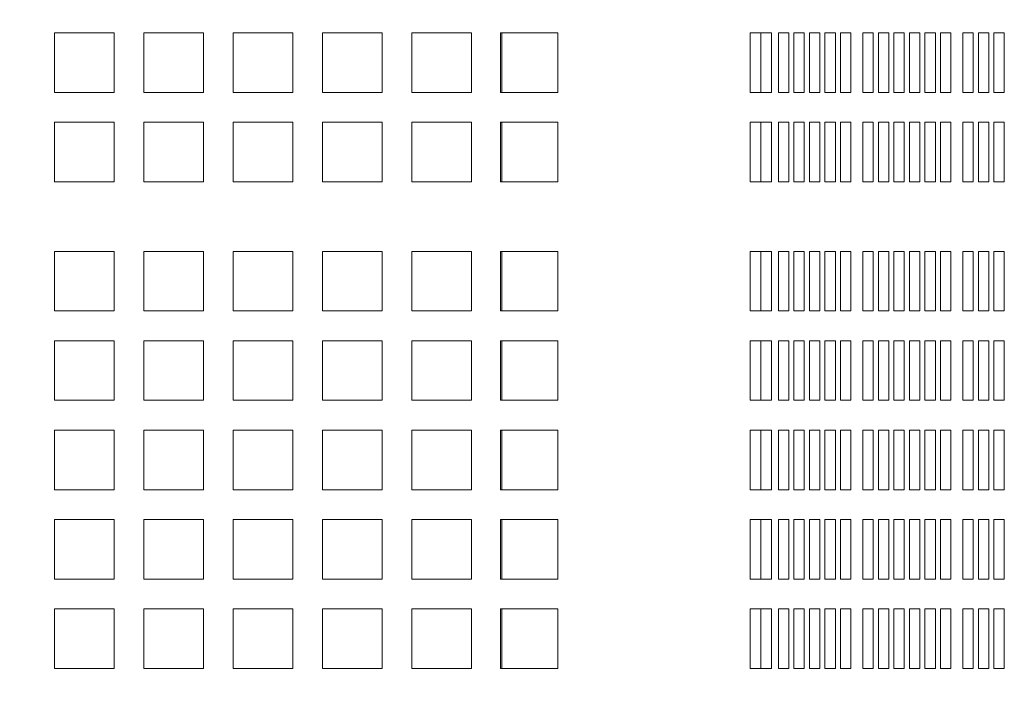
# Model space of a CAD drawing. Units: inches. Extents: x 0.1 to 8.5, y 0.3 to 10.8.
# Drawn here: x 3.4 to 3.7, y 6.6 to 6.8 of the extents above; entities that cross this region are included whole.
import ezdxf

# ---------------------------------------------------------------- set-up
doc = ezdxf.new("R2010")
doc.units = ezdxf.units.IN
doc.header["$MEASUREMENT"] = 0
doc.layers.add('FORMAT', color=7, linetype='Continuous')
doc.styles.add('SLDTEXTSTYLE0', font='TXT', dxfattribs={"width": 0.605})
doc.dimstyles.new('SLDDIMSTYLE1', dxfattribs={"dimtxt": 0.091003, "dimasz": 0.125, "dimexe": 0, "dimexo": 0.0625, "dimgap": 0.022751, "dimtad": 0, "dimtih": 1, "dimtoh": 1, "dimdec": 3, "dimlfac": 24, "dimrnd": 1e-09, "dimzin": 12, "dimdsep": 46, "dimlunit": 5, "dimtxsty": 'SLDTEXTSTYLE0', "dimsah": 1, "dimcen": 0, "dimadec": 0, "dimazin": 3, "dimtfac": 1, "dimtdec": 3, "dimtofl": 0, "dimtmove": 0, "dimatfit": 3, "dimfxl": 0, "dimfrac": 2, "dimtolj": 1, "dimtzin": 12, "dimarcsym": 0})

# ---------------------------------------------------------------- blocks, each defined once
blk = doc.blocks.new('_D_2')
at = {"layer": 'FORMAT'}
for p, q in [((2.7789, 7.20676), (3.09247, 7.50155)), ((3.09247, 7.50155), (3.28669, 7.50155))]:
    blk.add_line(p, q, dxfattribs=at)
blk.add_solid([(2.7789, 7.20676), (2.89138, 7.26961), (2.84857, 7.31515)], dxfattribs=at)
at = {"layer": 'FORMAT', "char_height": 0.09375, "attachment_point": 1, "style": 'SLDTEXTSTYLE0'}
for s, insert in [('42"', (3.42127, 7.54671)), ('%%c', (3.28669, 7.54671))]:
    blk.add_mtext(s, dxfattribs=dict(at, insert=insert))

msp = doc.modelspace()

# ---------------------------------------------------------------- linework, layer by layer
at = {"color": 7, "linetype": 'Continuous', "lineweight": 18}
for p, q in [((3.43308156, 6.80663815), (3.44870656, 6.80663815)), ((3.43308156, 6.79101315), (3.43308156, 6.80663815)), ((3.44870656, 6.80663815), (3.44870656, 6.79101315)), ((3.45651911, 6.80663815), (3.47214411, 6.80663815)), ((3.45651911, 6.79101315), (3.45651911, 6.80663815)), ((3.47214411, 6.80663815), (3.47214411, 6.79101315)), ((3.47995657, 6.80663815), (3.49558157, 6.80663815)), ((3.47995657, 6.79101315), (3.47995657, 6.80663815)), ((3.49558157, 6.80663815), (3.49558157, 6.79101315)), ((3.50339412, 6.80663815), (3.51901912, 6.80663815)), ((3.50339412, 6.79101315), (3.50339412, 6.80663815)), ((3.51901912, 6.80663815), (3.51901912, 6.79101315)), ((3.52683157, 6.80663815), (3.54113522, 6.80663815)), ((3.52683157, 6.79101315), (3.52683157, 6.80663815)), ((3.54113522, 6.80663815), (3.54243232, 6.80663815)), ((3.54243232, 6.80663815), (3.54243232, 6.79101315)), ((3.55008433, 6.80663815), (3.56509705, 6.80663815)), ((3.55008433, 6.79101315), (3.55008433, 6.80663815)), ((3.55041862, 6.79101315), (3.55041862, 6.80663815)), ((3.56509705, 6.80663815), (3.56509705, 6.79101315)), ((3.61557571, 6.79101315), (3.61557571, 6.80663815)), ((3.61557571, 6.80663815), (3.62117391, 6.80663815)), ((3.61835599, 6.79101315), (3.61835599, 6.80663815)), ((3.62117391, 6.80663815), (3.62117391, 6.79101315)), ((3.62296733, 6.80663815), (3.62320249, 6.80663815)), ((3.62296733, 6.79101315), (3.62296733, 6.80663815)), ((3.62568631, 6.80663815), (3.62320249, 6.80663815)), ((3.62568631, 6.79101315), (3.62568631, 6.80663815)), ((3.62975616, 6.80663815), (3.62704296, 6.80663815)), ((3.62704296, 6.80663815), (3.62704296, 6.79101315)), ((3.62975616, 6.79101315), (3.62975616, 6.80663815)), ((3.63382602, 6.80663815), (3.63111281, 6.80663815)), ((3.63111281, 6.80663815), (3.63111281, 6.79101315)), ((3.63382602, 6.79101315), (3.63382602, 6.80663815)), ((3.63789597, 6.80663815), (3.63518267, 6.80663815)), ((3.63518267, 6.80663815), (3.63518267, 6.79101315)), ((3.63789597, 6.79101315), (3.63789597, 6.80663815)), ((3.64196582, 6.80663815), (3.63925252, 6.80663815)), ((3.63925252, 6.80663815), (3.63925252, 6.79101315)), ((3.64196582, 6.79101315), (3.64196582, 6.80663815)), ((3.64784455, 6.80663815), (3.64513125, 6.80663815)), ((3.64513125, 6.80663815), (3.64513125, 6.79101315)), ((3.64784455, 6.79101315), (3.64784455, 6.80663815)), ((3.6519144, 6.80663815), (3.6492011, 6.80663815)), ((3.6492011, 6.80663815), (3.6492011, 6.79101315)), ((3.6519144, 6.79101315), (3.6519144, 6.80663815)), ((3.65598426, 6.80663815), (3.65327105, 6.80663815)), ((3.65327105, 6.80663815), (3.65327105, 6.79101315)), ((3.65598426, 6.79101315), (3.65598426, 6.80663815)), ((3.66005411, 6.80663815), (3.65734091, 6.80663815)), ((3.65734091, 6.80663815), (3.65734091, 6.79101315)), ((3.66005411, 6.79101315), (3.66005411, 6.80663815)), ((3.66412407, 6.80663815), (3.66141076, 6.80663815)), ((3.66141076, 6.80663815), (3.66141076, 6.79101315)), ((3.66412407, 6.79101315), (3.66412407, 6.80663815)), ((3.66819392, 6.80663815), (3.66548062, 6.80663815)), ((3.66548062, 6.80663815), (3.66548062, 6.79101315)), ((3.66819392, 6.79101315), (3.66819392, 6.80663815)), ((3.67407264, 6.80663815), (3.67135934, 6.80663815)), ((3.67135934, 6.80663815), (3.67135934, 6.79101315)), ((3.67407264, 6.79101315), (3.67407264, 6.80663815)), ((3.6781425, 6.80663815), (3.6754293, 6.80663815)), ((3.6754293, 6.80663815), (3.6754293, 6.79101315)), ((3.6781425, 6.79101315), (3.6781425, 6.80663815)), ((3.68221235, 6.80663815), (3.67949915, 6.80663815)), ((3.67949915, 6.80663815), (3.67949915, 6.79101315)), ((3.68221235, 6.79101315), (3.68221235, 6.80663815)), ((3.44870656, 6.79101315), (3.43308156, 6.79101315)), ((3.47214411, 6.79101315), (3.45651911, 6.79101315)), ((3.49558157, 6.79101315), (3.47995657, 6.79101315)), ((3.51901912, 6.79101315), (3.50339412, 6.79101315)), ((3.54113522, 6.79101315), (3.52683157, 6.79101315)), ((3.54243232, 6.79101315), (3.54113522, 6.79101315)), ((3.56509705, 6.79101315), (3.55008433, 6.79101315)), ((3.62117391, 6.79101315), (3.61557571, 6.79101315)), ((3.62320249, 6.79101315), (3.62296733, 6.79101315)), ((3.62320249, 6.79101315), (3.62568631, 6.79101315)), ((3.62704296, 6.79101315), (3.62975616, 6.79101315)), ((3.63111281, 6.79101315), (3.63382602, 6.79101315)), ((3.63518267, 6.79101315), (3.63789597, 6.79101315)), ((3.63925252, 6.79101315), (3.64196582, 6.79101315)), ((3.64513125, 6.79101315), (3.64784455, 6.79101315)), ((3.6492011, 6.79101315), (3.6519144, 6.79101315)), ((3.65327105, 6.79101315), (3.65598426, 6.79101315)), ((3.65734091, 6.79101315), (3.66005411, 6.79101315)), ((3.66141076, 6.79101315), (3.66412407, 6.79101315)), ((3.66548062, 6.79101315), (3.66819392, 6.79101315)), ((3.67135934, 6.79101315), (3.67407264, 6.79101315)), ((3.6754293, 6.79101315), (3.6781425, 6.79101315)), ((3.67949915, 6.79101315), (3.68221235, 6.79101315)), ((3.43308156, 6.78320065), (3.44870656, 6.78320065)), ((3.43308156, 6.76757566), (3.43308156, 6.78320065)), ((3.44870656, 6.78320065), (3.44870656, 6.76757566)), ((3.45651911, 6.78320065), (3.47214411, 6.78320065)), ((3.45651911, 6.76757566), (3.45651911, 6.78320065)), ((3.47214411, 6.78320065), (3.47214411, 6.76757566)), ((3.47995657, 6.78320065), (3.49558157, 6.78320065)), ((3.47995657, 6.76757566), (3.47995657, 6.78320065)), ((3.49558157, 6.78320065), (3.49558157, 6.76757566)), ((3.50339412, 6.78320065), (3.51901912, 6.78320065)), ((3.50339412, 6.76757566), (3.50339412, 6.78320065)), ((3.51901912, 6.78320065), (3.51901912, 6.76757566)), ((3.52683157, 6.78320065), (3.54113522, 6.78320065)), ((3.52683157, 6.76757566), (3.52683157, 6.78320065)), ((3.54113522, 6.78320065), (3.54243232, 6.78320065)), ((3.54243232, 6.78320065), (3.54243232, 6.76757566)), ((3.55008433, 6.78320065), (3.56509705, 6.78320065)), ((3.55008433, 6.76757566), (3.55008433, 6.78320065)), ((3.55041862, 6.76757566), (3.55041862, 6.78320065)), ((3.56509705, 6.78320065), (3.56509705, 6.76757566)), ((3.61557571, 6.76757566), (3.61557571, 6.78320065)), ((3.61557571, 6.78320065), (3.62117391, 6.78320065)), ((3.61835599, 6.76757566), (3.61835599, 6.78320065)), ((3.62117391, 6.78320065), (3.62117391, 6.76757566)), ((3.62296733, 6.78320065), (3.62320249, 6.78320065)), ((3.62296733, 6.76757566), (3.62296733, 6.78320065)), ((3.62568631, 6.78320065), (3.62320249, 6.78320065)), ((3.62568631, 6.76757566), (3.62568631, 6.78320065)), ((3.62975616, 6.78320065), (3.62704296, 6.78320065)), ((3.62704296, 6.78320065), (3.62704296, 6.76757566)), ((3.62975616, 6.76757566), (3.62975616, 6.78320065)), ((3.63382602, 6.78320065), (3.63111281, 6.78320065)), ((3.63111281, 6.78320065), (3.63111281, 6.76757566)), ((3.63382602, 6.76757566), (3.63382602, 6.78320065)), ((3.63789597, 6.78320065), (3.63518267, 6.78320065)), ((3.63518267, 6.78320065), (3.63518267, 6.76757566)), ((3.63789597, 6.76757566), (3.63789597, 6.78320065)), ((3.64196582, 6.78320065), (3.63925252, 6.78320065)), ((3.63925252, 6.78320065), (3.63925252, 6.76757566)), ((3.64196582, 6.76757566), (3.64196582, 6.78320065)), ((3.64784455, 6.78320065), (3.64513125, 6.78320065)), ((3.64513125, 6.78320065), (3.64513125, 6.76757566)), ((3.64784455, 6.76757566), (3.64784455, 6.78320065)), ((3.6519144, 6.78320065), (3.6492011, 6.78320065)), ((3.6492011, 6.78320065), (3.6492011, 6.76757566)), ((3.6519144, 6.76757566), (3.6519144, 6.78320065)), ((3.65598426, 6.78320065), (3.65327105, 6.78320065)), ((3.65327105, 6.78320065), (3.65327105, 6.76757566)), ((3.65598426, 6.76757566), (3.65598426, 6.78320065)), ((3.66005411, 6.78320065), (3.65734091, 6.78320065)), ((3.65734091, 6.78320065), (3.65734091, 6.76757566)), ((3.66005411, 6.76757566), (3.66005411, 6.78320065)), ((3.66412407, 6.78320065), (3.66141076, 6.78320065)), ((3.66141076, 6.78320065), (3.66141076, 6.76757566)), ((3.66412407, 6.76757566), (3.66412407, 6.78320065)), ((3.66819392, 6.78320065), (3.66548062, 6.78320065)), ((3.66548062, 6.78320065), (3.66548062, 6.76757566)), ((3.66819392, 6.76757566), (3.66819392, 6.78320065)), ((3.67407264, 6.78320065), (3.67135934, 6.78320065)), ((3.67135934, 6.78320065), (3.67135934, 6.76757566)), ((3.67407264, 6.76757566), (3.67407264, 6.78320065)), ((3.6781425, 6.78320065), (3.6754293, 6.78320065)), ((3.6754293, 6.78320065), (3.6754293, 6.76757566)), ((3.6781425, 6.76757566), (3.6781425, 6.78320065)), ((3.68221235, 6.78320065), (3.67949915, 6.78320065)), ((3.67949915, 6.78320065), (3.67949915, 6.76757566)), ((3.68221235, 6.76757566), (3.68221235, 6.78320065)), ((3.44870656, 6.76757566), (3.43308156, 6.76757566)), ((3.47214411, 6.76757566), (3.45651911, 6.76757566)), ((3.49558157, 6.76757566), (3.47995657, 6.76757566)), ((3.51901912, 6.76757566), (3.50339412, 6.76757566)), ((3.54113522, 6.76757566), (3.52683157, 6.76757566)), ((3.54243232, 6.76757566), (3.54113522, 6.76757566)), ((3.56509705, 6.76757566), (3.55008433, 6.76757566)), ((3.62117391, 6.76757566), (3.61557571, 6.76757566)), ((3.62320249, 6.76757566), (3.62296733, 6.76757566)), ((3.62320249, 6.76757566), (3.62568631, 6.76757566)), ((3.62704296, 6.76757566), (3.62975616, 6.76757566)), ((3.63111281, 6.76757566), (3.63382602, 6.76757566)), ((3.63518267, 6.76757566), (3.63789597, 6.76757566)), ((3.63925252, 6.76757566), (3.64196582, 6.76757566)), ((3.64513125, 6.76757566), (3.64784455, 6.76757566)), ((3.6492011, 6.76757566), (3.6519144, 6.76757566)), ((3.65327105, 6.76757566), (3.65598426, 6.76757566)), ((3.65734091, 6.76757566), (3.66005411, 6.76757566)), ((3.66141076, 6.76757566), (3.66412407, 6.76757566)), ((3.66548062, 6.76757566), (3.66819392, 6.76757566)), ((3.67135934, 6.76757566), (3.67407264, 6.76757566)), ((3.6754293, 6.76757566), (3.6781425, 6.76757566)), ((3.67949915, 6.76757566), (3.68221235, 6.76757566)), ((3.43308156, 6.74934649), (3.44870656, 6.74934649)), ((3.43308156, 6.73372149), (3.43308156, 6.74934649)), ((3.44870656, 6.74934649), (3.44870656, 6.73372149)), ((3.45651911, 6.74934649), (3.47214411, 6.74934649)), ((3.45651911, 6.73372149), (3.45651911, 6.74934649)), ((3.47214411, 6.74934649), (3.47214411, 6.73372149)), ((3.47995657, 6.74934649), (3.49558157, 6.74934649)), ((3.47995657, 6.73372149), (3.47995657, 6.74934649)), ((3.49558157, 6.74934649), (3.49558157, 6.73372149)), ((3.50339412, 6.74934649), (3.51901912, 6.74934649)), ((3.50339412, 6.73372149), (3.50339412, 6.74934649)), ((3.51901912, 6.74934649), (3.51901912, 6.73372149)), ((3.52683157, 6.74934649), (3.54113522, 6.74934649)), ((3.52683157, 6.73372149), (3.52683157, 6.74934649)), ((3.54113522, 6.74934649), (3.54243232, 6.74934649)), ((3.54243232, 6.74934649), (3.54243232, 6.73372149)), ((3.55008433, 6.74934649), (3.56509705, 6.74934649)), ((3.55008433, 6.73372149), (3.55008433, 6.74934649)), ((3.55041862, 6.73372149), (3.55041862, 6.74934649)), ((3.56509705, 6.74934649), (3.56509705, 6.73372149)), ((3.61557571, 6.73372149), (3.61557571, 6.74934649)), ((3.61557571, 6.74934649), (3.62117391, 6.74934649)), ((3.61835599, 6.73372149), (3.61835599, 6.74934649)), ((3.62117391, 6.74934649), (3.62117391, 6.73372149)), ((3.62296733, 6.74934649), (3.62320249, 6.74934649)), ((3.62296733, 6.73372149), (3.62296733, 6.74934649)), ((3.62568631, 6.74934649), (3.62320249, 6.74934649)), ((3.62568631, 6.73372149), (3.62568631, 6.74934649)), ((3.62975616, 6.74934649), (3.62704296, 6.74934649)), ((3.62704296, 6.74934649), (3.62704296, 6.73372149)), ((3.62975616, 6.73372149), (3.62975616, 6.74934649)), ((3.63382602, 6.74934649), (3.63111281, 6.74934649)), ((3.63111281, 6.74934649), (3.63111281, 6.73372149)), ((3.63382602, 6.73372149), (3.63382602, 6.74934649)), ((3.63789597, 6.74934649), (3.63518267, 6.74934649)), ((3.63518267, 6.74934649), (3.63518267, 6.73372149)), ((3.63789597, 6.73372149), (3.63789597, 6.74934649)), ((3.64196582, 6.74934649), (3.63925252, 6.74934649)), ((3.63925252, 6.74934649), (3.63925252, 6.73372149)), ((3.64196582, 6.73372149), (3.64196582, 6.74934649)), ((3.64784455, 6.74934649), (3.64513125, 6.74934649)), ((3.64513125, 6.74934649), (3.64513125, 6.73372149)), ((3.64784455, 6.73372149), (3.64784455, 6.74934649)), ((3.6519144, 6.74934649), (3.6492011, 6.74934649)), ((3.6492011, 6.74934649), (3.6492011, 6.73372149)), ((3.6519144, 6.73372149), (3.6519144, 6.74934649)), ((3.65598426, 6.74934649), (3.65327105, 6.74934649)), ((3.65327105, 6.74934649), (3.65327105, 6.73372149)), ((3.65598426, 6.73372149), (3.65598426, 6.74934649)), ((3.66005411, 6.74934649), (3.65734091, 6.74934649)), ((3.65734091, 6.74934649), (3.65734091, 6.73372149)), ((3.66005411, 6.73372149), (3.66005411, 6.74934649)), ((3.66412407, 6.74934649), (3.66141076, 6.74934649)), ((3.66141076, 6.74934649), (3.66141076, 6.73372149)), ((3.66412407, 6.73372149), (3.66412407, 6.74934649)), ((3.66819392, 6.74934649), (3.66548062, 6.74934649)), ((3.66548062, 6.74934649), (3.66548062, 6.73372149)), ((3.66819392, 6.73372149), (3.66819392, 6.74934649)), ((3.67407264, 6.74934649), (3.67135934, 6.74934649)), ((3.67135934, 6.74934649), (3.67135934, 6.73372149)), ((3.67407264, 6.73372149), (3.67407264, 6.74934649)), ((3.6781425, 6.74934649), (3.6754293, 6.74934649)), ((3.6754293, 6.74934649), (3.6754293, 6.73372149)), ((3.6781425, 6.73372149), (3.6781425, 6.74934649)), ((3.68221235, 6.74934649), (3.67949915, 6.74934649)), ((3.67949915, 6.74934649), (3.67949915, 6.73372149)), ((3.68221235, 6.73372149), (3.68221235, 6.74934649)), ((3.44870656, 6.73372149), (3.43308156, 6.73372149)), ((3.47214411, 6.73372149), (3.45651911, 6.73372149)), ((3.49558157, 6.73372149), (3.47995657, 6.73372149)), ((3.51901912, 6.73372149), (3.50339412, 6.73372149)), ((3.54113522, 6.73372149), (3.52683157, 6.73372149)), ((3.54243232, 6.73372149), (3.54113522, 6.73372149)), ((3.56509705, 6.73372149), (3.55008433, 6.73372149)), ((3.62117391, 6.73372149), (3.61557571, 6.73372149)), ((3.62320249, 6.73372149), (3.62296733, 6.73372149)), ((3.62320249, 6.73372149), (3.62568631, 6.73372149)), ((3.62704296, 6.73372149), (3.62975616, 6.73372149)), ((3.63111281, 6.73372149), (3.63382602, 6.73372149)), ((3.63518267, 6.73372149), (3.63789597, 6.73372149)), ((3.63925252, 6.73372149), (3.64196582, 6.73372149)), ((3.64513125, 6.73372149), (3.64784455, 6.73372149)), ((3.6492011, 6.73372149), (3.6519144, 6.73372149)), ((3.65327105, 6.73372149), (3.65598426, 6.73372149)), ((3.65734091, 6.73372149), (3.66005411, 6.73372149)), ((3.66141076, 6.73372149), (3.66412407, 6.73372149)), ((3.66548062, 6.73372149), (3.66819392, 6.73372149)), ((3.67135934, 6.73372149), (3.67407264, 6.73372149)), ((3.6754293, 6.73372149), (3.6781425, 6.73372149)), ((3.67949915, 6.73372149), (3.68221235, 6.73372149)), ((3.43308156, 6.72590899), (3.44870656, 6.72590899)), ((3.43308156, 6.71028398), (3.43308156, 6.72590899)), ((3.44870656, 6.72590899), (3.44870656, 6.71028398)), ((3.45651911, 6.72590899), (3.47214411, 6.72590899)), ((3.45651911, 6.71028398), (3.45651911, 6.72590899)), ((3.47214411, 6.72590899), (3.47214411, 6.71028398)), ((3.47995657, 6.72590899), (3.49558157, 6.72590899)), ((3.47995657, 6.71028398), (3.47995657, 6.72590899)), ((3.49558157, 6.72590899), (3.49558157, 6.71028398)), ((3.50339412, 6.72590899), (3.51901912, 6.72590899)), ((3.50339412, 6.71028398), (3.50339412, 6.72590899)), ((3.51901912, 6.72590899), (3.51901912, 6.71028398)), ((3.52683157, 6.72590899), (3.54113522, 6.72590899)), ((3.52683157, 6.71028398), (3.52683157, 6.72590899)), ((3.54113522, 6.72590899), (3.54243232, 6.72590899)), ((3.54243232, 6.72590899), (3.54243232, 6.71028398)), ((3.55008433, 6.72590899), (3.56509705, 6.72590899)), ((3.55008433, 6.71028398), (3.55008433, 6.72590899)), ((3.55041862, 6.71028398), (3.55041862, 6.72590899)), ((3.56509705, 6.72590899), (3.56509705, 6.71028398)), ((3.61557571, 6.71028398), (3.61557571, 6.72590899)), ((3.61557571, 6.72590899), (3.62117391, 6.72590899)), ((3.61835599, 6.71028398), (3.61835599, 6.72590899)), ((3.62117391, 6.72590899), (3.62117391, 6.71028398)), ((3.62296733, 6.72590899), (3.62320249, 6.72590899)), ((3.62296733, 6.71028398), (3.62296733, 6.72590899)), ((3.62568631, 6.72590899), (3.62320249, 6.72590899)), ((3.62568631, 6.71028398), (3.62568631, 6.72590899)), ((3.62975616, 6.72590899), (3.62704296, 6.72590899)), ((3.62704296, 6.72590899), (3.62704296, 6.71028398)), ((3.62975616, 6.71028398), (3.62975616, 6.72590899)), ((3.63382602, 6.72590899), (3.63111281, 6.72590899)), ((3.63111281, 6.72590899), (3.63111281, 6.71028398)), ((3.63382602, 6.71028398), (3.63382602, 6.72590899)), ((3.63789597, 6.72590899), (3.63518267, 6.72590899)), ((3.63518267, 6.72590899), (3.63518267, 6.71028398)), ((3.63789597, 6.71028398), (3.63789597, 6.72590899)), ((3.64196582, 6.72590899), (3.63925252, 6.72590899)), ((3.63925252, 6.72590899), (3.63925252, 6.71028398)), ((3.64196582, 6.71028398), (3.64196582, 6.72590899)), ((3.64784455, 6.72590899), (3.64513125, 6.72590899)), ((3.64513125, 6.72590899), (3.64513125, 6.71028398)), ((3.64784455, 6.71028398), (3.64784455, 6.72590899)), ((3.6519144, 6.72590899), (3.6492011, 6.72590899)), ((3.6492011, 6.72590899), (3.6492011, 6.71028398)), ((3.6519144, 6.71028398), (3.6519144, 6.72590899)), ((3.65598426, 6.72590899), (3.65327105, 6.72590899)), ((3.65327105, 6.72590899), (3.65327105, 6.71028398)), ((3.65598426, 6.71028398), (3.65598426, 6.72590899)), ((3.66005411, 6.72590899), (3.65734091, 6.72590899)), ((3.65734091, 6.72590899), (3.65734091, 6.71028398)), ((3.66005411, 6.71028398), (3.66005411, 6.72590899)), ((3.66412407, 6.72590899), (3.66141076, 6.72590899)), ((3.66141076, 6.72590899), (3.66141076, 6.71028398)), ((3.66412407, 6.71028398), (3.66412407, 6.72590899)), ((3.66819392, 6.72590899), (3.66548062, 6.72590899)), ((3.66548062, 6.72590899), (3.66548062, 6.71028398)), ((3.66819392, 6.71028398), (3.66819392, 6.72590899)), ((3.67407264, 6.72590899), (3.67135934, 6.72590899)), ((3.67135934, 6.72590899), (3.67135934, 6.71028398)), ((3.67407264, 6.71028398), (3.67407264, 6.72590899)), ((3.6781425, 6.72590899), (3.6754293, 6.72590899)), ((3.6754293, 6.72590899), (3.6754293, 6.71028398)), ((3.6781425, 6.71028398), (3.6781425, 6.72590899)), ((3.68221235, 6.72590899), (3.67949915, 6.72590899)), ((3.67949915, 6.72590899), (3.67949915, 6.71028398)), ((3.68221235, 6.71028398), (3.68221235, 6.72590899)), ((3.44870656, 6.71028398), (3.43308156, 6.71028398)), ((3.47214411, 6.71028398), (3.45651911, 6.71028398)), ((3.49558157, 6.71028398), (3.47995657, 6.71028398)), ((3.51901912, 6.71028398), (3.50339412, 6.71028398)), ((3.54113522, 6.71028398), (3.52683157, 6.71028398)), ((3.54243232, 6.71028398), (3.54113522, 6.71028398)), ((3.56509705, 6.71028398), (3.55008433, 6.71028398)), ((3.62117391, 6.71028398), (3.61557571, 6.71028398)), ((3.62320249, 6.71028398), (3.62296733, 6.71028398)), ((3.62320249, 6.71028398), (3.62568631, 6.71028398)), ((3.62704296, 6.71028398), (3.62975616, 6.71028398)), ((3.63111281, 6.71028398), (3.63382602, 6.71028398)), ((3.63518267, 6.71028398), (3.63789597, 6.71028398)), ((3.63925252, 6.71028398), (3.64196582, 6.71028398)), ((3.64513125, 6.71028398), (3.64784455, 6.71028398)), ((3.6492011, 6.71028398), (3.6519144, 6.71028398)), ((3.65327105, 6.71028398), (3.65598426, 6.71028398)), ((3.65734091, 6.71028398), (3.66005411, 6.71028398)), ((3.66141076, 6.71028398), (3.66412407, 6.71028398)), ((3.66548062, 6.71028398), (3.66819392, 6.71028398)), ((3.67135934, 6.71028398), (3.67407264, 6.71028398)), ((3.6754293, 6.71028398), (3.6781425, 6.71028398)), ((3.67949915, 6.71028398), (3.68221235, 6.71028398)), ((3.43308156, 6.70247149), (3.44870656, 6.70247149)), ((3.43308156, 6.68684649), (3.43308156, 6.70247149)), ((3.44870656, 6.70247149), (3.44870656, 6.68684649)), ((3.45651911, 6.70247149), (3.47214411, 6.70247149)), ((3.45651911, 6.68684649), (3.45651911, 6.70247149)), ((3.47214411, 6.70247149), (3.47214411, 6.68684649)), ((3.47995657, 6.70247149), (3.49558157, 6.70247149)), ((3.47995657, 6.68684649), (3.47995657, 6.70247149)), ((3.49558157, 6.70247149), (3.49558157, 6.68684649)), ((3.50339412, 6.70247149), (3.51901912, 6.70247149)), ((3.50339412, 6.68684649), (3.50339412, 6.70247149)), ((3.51901912, 6.70247149), (3.51901912, 6.68684649)), ((3.52683157, 6.70247149), (3.54113522, 6.70247149)), ((3.52683157, 6.68684649), (3.52683157, 6.70247149)), ((3.54113522, 6.70247149), (3.54243232, 6.70247149)), ((3.54243232, 6.70247149), (3.54243232, 6.68684649)), ((3.55008433, 6.70247149), (3.56509705, 6.70247149)), ((3.55008433, 6.68684649), (3.55008433, 6.70247149)), ((3.55041862, 6.68684649), (3.55041862, 6.70247149)), ((3.56509705, 6.70247149), (3.56509705, 6.68684649)), ((3.61557571, 6.68684649), (3.61557571, 6.70247149)), ((3.61557571, 6.70247149), (3.62117391, 6.70247149)), ((3.61835599, 6.68684649), (3.61835599, 6.70247149)), ((3.62117391, 6.70247149), (3.62117391, 6.68684649)), ((3.62296733, 6.70247149), (3.62320249, 6.70247149)), ((3.62296733, 6.68684649), (3.62296733, 6.70247149)), ((3.62568631, 6.70247149), (3.62320249, 6.70247149)), ((3.62568631, 6.68684649), (3.62568631, 6.70247149)), ((3.62975616, 6.70247149), (3.62704296, 6.70247149)), ((3.62704296, 6.70247149), (3.62704296, 6.68684649)), ((3.62975616, 6.68684649), (3.62975616, 6.70247149)), ((3.63382602, 6.70247149), (3.63111281, 6.70247149)), ((3.63111281, 6.70247149), (3.63111281, 6.68684649)), ((3.63382602, 6.68684649), (3.63382602, 6.70247149)), ((3.63789597, 6.70247149), (3.63518267, 6.70247149)), ((3.63518267, 6.70247149), (3.63518267, 6.68684649)), ((3.63789597, 6.68684649), (3.63789597, 6.70247149)), ((3.64196582, 6.70247149), (3.63925252, 6.70247149)), ((3.63925252, 6.70247149), (3.63925252, 6.68684649)), ((3.64196582, 6.68684649), (3.64196582, 6.70247149)), ((3.64784455, 6.70247149), (3.64513125, 6.70247149)), ((3.64513125, 6.70247149), (3.64513125, 6.68684649)), ((3.64784455, 6.68684649), (3.64784455, 6.70247149)), ((3.6519144, 6.70247149), (3.6492011, 6.70247149)), ((3.6492011, 6.70247149), (3.6492011, 6.68684649)), ((3.6519144, 6.68684649), (3.6519144, 6.70247149)), ((3.65598426, 6.70247149), (3.65327105, 6.70247149)), ((3.65327105, 6.70247149), (3.65327105, 6.68684649)), ((3.65598426, 6.68684649), (3.65598426, 6.70247149)), ((3.66005411, 6.70247149), (3.65734091, 6.70247149)), ((3.65734091, 6.70247149), (3.65734091, 6.68684649)), ((3.66005411, 6.68684649), (3.66005411, 6.70247149)), ((3.66412407, 6.70247149), (3.66141076, 6.70247149)), ((3.66141076, 6.70247149), (3.66141076, 6.68684649)), ((3.66412407, 6.68684649), (3.66412407, 6.70247149)), ((3.66819392, 6.70247149), (3.66548062, 6.70247149)), ((3.66548062, 6.70247149), (3.66548062, 6.68684649)), ((3.66819392, 6.68684649), (3.66819392, 6.70247149)), ((3.67407264, 6.70247149), (3.67135934, 6.70247149)), ((3.67135934, 6.70247149), (3.67135934, 6.68684649)), ((3.67407264, 6.68684649), (3.67407264, 6.70247149)), ((3.6781425, 6.70247149), (3.6754293, 6.70247149)), ((3.6754293, 6.70247149), (3.6754293, 6.68684649)), ((3.6781425, 6.68684649), (3.6781425, 6.70247149)), ((3.68221235, 6.70247149), (3.67949915, 6.70247149)), ((3.67949915, 6.70247149), (3.67949915, 6.68684649)), ((3.68221235, 6.68684649), (3.68221235, 6.70247149)), ((3.44870656, 6.68684649), (3.43308156, 6.68684649)), ((3.47214411, 6.68684649), (3.45651911, 6.68684649)), ((3.49558157, 6.68684649), (3.47995657, 6.68684649)), ((3.51901912, 6.68684649), (3.50339412, 6.68684649)), ((3.54113522, 6.68684649), (3.52683157, 6.68684649)), ((3.54243232, 6.68684649), (3.54113522, 6.68684649)), ((3.56509705, 6.68684649), (3.55008433, 6.68684649)), ((3.62117391, 6.68684649), (3.61557571, 6.68684649)), ((3.62320249, 6.68684649), (3.62296733, 6.68684649)), ((3.62320249, 6.68684649), (3.62568631, 6.68684649)), ((3.62704296, 6.68684649), (3.62975616, 6.68684649)), ((3.63111281, 6.68684649), (3.63382602, 6.68684649)), ((3.63518267, 6.68684649), (3.63789597, 6.68684649)), ((3.63925252, 6.68684649), (3.64196582, 6.68684649)), ((3.64513125, 6.68684649), (3.64784455, 6.68684649)), ((3.6492011, 6.68684649), (3.6519144, 6.68684649)), ((3.65327105, 6.68684649), (3.65598426, 6.68684649)), ((3.65734091, 6.68684649), (3.66005411, 6.68684649)), ((3.66141076, 6.68684649), (3.66412407, 6.68684649)), ((3.66548062, 6.68684649), (3.66819392, 6.68684649)), ((3.67135934, 6.68684649), (3.67407264, 6.68684649)), ((3.6754293, 6.68684649), (3.6781425, 6.68684649)), ((3.67949915, 6.68684649), (3.68221235, 6.68684649)), ((3.43308156, 6.67903399), (3.44870656, 6.67903399)), ((3.43308156, 6.66340899), (3.43308156, 6.67903399)), ((3.44870656, 6.67903399), (3.44870656, 6.66340899)), ((3.45651911, 6.67903399), (3.47214411, 6.67903399)), ((3.45651911, 6.66340899), (3.45651911, 6.67903399)), ((3.47214411, 6.67903399), (3.47214411, 6.66340899)), ((3.47995657, 6.67903399), (3.49558157, 6.67903399)), ((3.47995657, 6.66340899), (3.47995657, 6.67903399)), ((3.49558157, 6.67903399), (3.49558157, 6.66340899)), ((3.50339412, 6.67903399), (3.51901912, 6.67903399)), ((3.50339412, 6.66340899), (3.50339412, 6.67903399)), ((3.51901912, 6.67903399), (3.51901912, 6.66340899)), ((3.52683157, 6.67903399), (3.54113522, 6.67903399)), ((3.52683157, 6.66340899), (3.52683157, 6.67903399)), ((3.54113522, 6.67903399), (3.54243232, 6.67903399)), ((3.54243232, 6.67903399), (3.54243232, 6.66340899)), ((3.55008433, 6.67903399), (3.56509705, 6.67903399)), ((3.55008433, 6.66340899), (3.55008433, 6.67903399)), ((3.55041862, 6.66340899), (3.55041862, 6.67903399)), ((3.56509705, 6.67903399), (3.56509705, 6.66340899)), ((3.61557571, 6.66340899), (3.61557571, 6.67903399)), ((3.61557571, 6.67903399), (3.62117391, 6.67903399)), ((3.61835599, 6.66340899), (3.61835599, 6.67903399)), ((3.62117391, 6.67903399), (3.62117391, 6.66340899)), ((3.62296733, 6.67903399), (3.62320249, 6.67903399)), ((3.62296733, 6.66340899), (3.62296733, 6.67903399)), ((3.62568631, 6.67903399), (3.62320249, 6.67903399)), ((3.62568631, 6.66340899), (3.62568631, 6.67903399)), ((3.62975616, 6.67903399), (3.62704296, 6.67903399)), ((3.62704296, 6.67903399), (3.62704296, 6.66340899)), ((3.62975616, 6.66340899), (3.62975616, 6.67903399)), ((3.63382602, 6.67903399), (3.63111281, 6.67903399)), ((3.63111281, 6.67903399), (3.63111281, 6.66340899)), ((3.63382602, 6.66340899), (3.63382602, 6.67903399)), ((3.63789597, 6.67903399), (3.63518267, 6.67903399)), ((3.63518267, 6.67903399), (3.63518267, 6.66340899)), ((3.63789597, 6.66340899), (3.63789597, 6.67903399)), ((3.64196582, 6.67903399), (3.63925252, 6.67903399)), ((3.63925252, 6.67903399), (3.63925252, 6.66340899)), ((3.64196582, 6.66340899), (3.64196582, 6.67903399)), ((3.64784455, 6.67903399), (3.64513125, 6.67903399)), ((3.64513125, 6.67903399), (3.64513125, 6.66340899)), ((3.64784455, 6.66340899), (3.64784455, 6.67903399)), ((3.6519144, 6.67903399), (3.6492011, 6.67903399)), ((3.6492011, 6.67903399), (3.6492011, 6.66340899)), ((3.6519144, 6.66340899), (3.6519144, 6.67903399)), ((3.65598426, 6.67903399), (3.65327105, 6.67903399)), ((3.65327105, 6.67903399), (3.65327105, 6.66340899)), ((3.65598426, 6.66340899), (3.65598426, 6.67903399)), ((3.66005411, 6.67903399), (3.65734091, 6.67903399)), ((3.65734091, 6.67903399), (3.65734091, 6.66340899)), ((3.66005411, 6.66340899), (3.66005411, 6.67903399)), ((3.66412407, 6.67903399), (3.66141076, 6.67903399)), ((3.66141076, 6.67903399), (3.66141076, 6.66340899)), ((3.66412407, 6.66340899), (3.66412407, 6.67903399)), ((3.66819392, 6.67903399), (3.66548062, 6.67903399)), ((3.66548062, 6.67903399), (3.66548062, 6.66340899)), ((3.66819392, 6.66340899), (3.66819392, 6.67903399)), ((3.67407264, 6.67903399), (3.67135934, 6.67903399)), ((3.67135934, 6.67903399), (3.67135934, 6.66340899)), ((3.67407264, 6.66340899), (3.67407264, 6.67903399)), ((3.6781425, 6.67903399), (3.6754293, 6.67903399)), ((3.6754293, 6.67903399), (3.6754293, 6.66340899)), ((3.6781425, 6.66340899), (3.6781425, 6.67903399)), ((3.68221235, 6.67903399), (3.67949915, 6.67903399)), ((3.67949915, 6.67903399), (3.67949915, 6.66340899)), ((3.68221235, 6.66340899), (3.68221235, 6.67903399)), ((3.44870656, 6.66340899), (3.43308156, 6.66340899)), ((3.47214411, 6.66340899), (3.45651911, 6.66340899)), ((3.49558157, 6.66340899), (3.47995657, 6.66340899)), ((3.51901912, 6.66340899), (3.50339412, 6.66340899)), ((3.54113522, 6.66340899), (3.52683157, 6.66340899)), ((3.54243232, 6.66340899), (3.54113522, 6.66340899)), ((3.56509705, 6.66340899), (3.55008433, 6.66340899)), ((3.62117391, 6.66340899), (3.61557571, 6.66340899)), ((3.62320249, 6.66340899), (3.62296733, 6.66340899)), ((3.62320249, 6.66340899), (3.62568631, 6.66340899)), ((3.62704296, 6.66340899), (3.62975616, 6.66340899)), ((3.63111281, 6.66340899), (3.63382602, 6.66340899)), ((3.63518267, 6.66340899), (3.63789597, 6.66340899)), ((3.63925252, 6.66340899), (3.64196582, 6.66340899)), ((3.64513125, 6.66340899), (3.64784455, 6.66340899)), ((3.6492011, 6.66340899), (3.6519144, 6.66340899)), ((3.65327105, 6.66340899), (3.65598426, 6.66340899)), ((3.65734091, 6.66340899), (3.66005411, 6.66340899)), ((3.66141076, 6.66340899), (3.66412407, 6.66340899)), ((3.66548062, 6.66340899), (3.66819392, 6.66340899)), ((3.67135934, 6.66340899), (3.67407264, 6.66340899)), ((3.6754293, 6.66340899), (3.6781425, 6.66340899)), ((3.67949915, 6.66340899), (3.68221235, 6.66340899)), ((3.43308156, 6.65559649), (3.44870656, 6.65559649)), ((3.43308156, 6.63997149), (3.43308156, 6.65559649)), ((3.44870656, 6.65559649), (3.44870656, 6.63997149)), ((3.45651911, 6.65559649), (3.47214411, 6.65559649)), ((3.45651911, 6.63997149), (3.45651911, 6.65559649)), ((3.47214411, 6.65559649), (3.47214411, 6.63997149)), ((3.47995657, 6.65559649), (3.49558157, 6.65559649)), ((3.47995657, 6.63997149), (3.47995657, 6.65559649)), ((3.49558157, 6.65559649), (3.49558157, 6.63997149)), ((3.50339412, 6.65559649), (3.51901912, 6.65559649)), ((3.50339412, 6.63997149), (3.50339412, 6.65559649)), ((3.51901912, 6.65559649), (3.51901912, 6.63997149)), ((3.52683157, 6.65559649), (3.54113522, 6.65559649)), ((3.52683157, 6.63997149), (3.52683157, 6.65559649)), ((3.54113522, 6.65559649), (3.54243232, 6.65559649)), ((3.54243232, 6.65559649), (3.54243232, 6.63997149)), ((3.55008433, 6.65559649), (3.56509705, 6.65559649)), ((3.55008433, 6.63997149), (3.55008433, 6.65559649)), ((3.55041862, 6.63997149), (3.55041862, 6.65559649)), ((3.56509705, 6.65559649), (3.56509705, 6.63997149)), ((3.61557571, 6.63997149), (3.61557571, 6.65559649)), ((3.61557571, 6.65559649), (3.62117391, 6.65559649)), ((3.61835599, 6.63997149), (3.61835599, 6.65559649)), ((3.62117391, 6.65559649), (3.62117391, 6.63997149)), ((3.62296733, 6.65559649), (3.62320249, 6.65559649)), ((3.62296733, 6.63997149), (3.62296733, 6.65559649)), ((3.62568631, 6.65559649), (3.62320249, 6.65559649)), ((3.62568631, 6.63997149), (3.62568631, 6.65559649)), ((3.62975616, 6.65559649), (3.62704296, 6.65559649)), ((3.62704296, 6.65559649), (3.62704296, 6.63997149)), ((3.62975616, 6.63997149), (3.62975616, 6.65559649)), ((3.63382602, 6.65559649), (3.63111281, 6.65559649)), ((3.63111281, 6.65559649), (3.63111281, 6.63997149)), ((3.63382602, 6.63997149), (3.63382602, 6.65559649)), ((3.63789597, 6.65559649), (3.63518267, 6.65559649)), ((3.63518267, 6.65559649), (3.63518267, 6.63997149)), ((3.63789597, 6.63997149), (3.63789597, 6.65559649)), ((3.64196582, 6.65559649), (3.63925252, 6.65559649)), ((3.63925252, 6.65559649), (3.63925252, 6.63997149)), ((3.64196582, 6.63997149), (3.64196582, 6.65559649)), ((3.64784455, 6.65559649), (3.64513125, 6.65559649)), ((3.64513125, 6.65559649), (3.64513125, 6.63997149)), ((3.64784455, 6.63997149), (3.64784455, 6.65559649)), ((3.6519144, 6.65559649), (3.6492011, 6.65559649)), ((3.6492011, 6.65559649), (3.6492011, 6.63997149)), ((3.6519144, 6.63997149), (3.6519144, 6.65559649)), ((3.65598426, 6.65559649), (3.65327105, 6.65559649)), ((3.65327105, 6.65559649), (3.65327105, 6.63997149)), ((3.65598426, 6.63997149), (3.65598426, 6.65559649)), ((3.66005411, 6.65559649), (3.65734091, 6.65559649)), ((3.65734091, 6.65559649), (3.65734091, 6.63997149)), ((3.66005411, 6.63997149), (3.66005411, 6.65559649)), ((3.66412407, 6.65559649), (3.66141076, 6.65559649)), ((3.66141076, 6.65559649), (3.66141076, 6.63997149)), ((3.66412407, 6.63997149), (3.66412407, 6.65559649)), ((3.66819392, 6.65559649), (3.66548062, 6.65559649)), ((3.66548062, 6.65559649), (3.66548062, 6.63997149)), ((3.66819392, 6.63997149), (3.66819392, 6.65559649)), ((3.67407264, 6.65559649), (3.67135934, 6.65559649)), ((3.67135934, 6.65559649), (3.67135934, 6.63997149)), ((3.67407264, 6.63997149), (3.67407264, 6.65559649)), ((3.6781425, 6.65559649), (3.6754293, 6.65559649)), ((3.6754293, 6.65559649), (3.6754293, 6.63997149)), ((3.6781425, 6.63997149), (3.6781425, 6.65559649)), ((3.68221235, 6.65559649), (3.67949915, 6.65559649)), ((3.67949915, 6.65559649), (3.67949915, 6.63997149)), ((3.68221235, 6.63997149), (3.68221235, 6.65559649)), ((3.44870656, 6.63997149), (3.43308156, 6.63997149)), ((3.47214411, 6.63997149), (3.45651911, 6.63997149)), ((3.49558157, 6.63997149), (3.47995657, 6.63997149)), ((3.51901912, 6.63997149), (3.50339412, 6.63997149)), ((3.54113522, 6.63997149), (3.52683157, 6.63997149)), ((3.54243232, 6.63997149), (3.54113522, 6.63997149)), ((3.56509705, 6.63997149), (3.55008433, 6.63997149)), ((3.62117391, 6.63997149), (3.61557571, 6.63997149)), ((3.62320249, 6.63997149), (3.62296733, 6.63997149)), ((3.62320249, 6.63997149), (3.62568631, 6.63997149)), ((3.62704296, 6.63997149), (3.62975616, 6.63997149)), ((3.63111281, 6.63997149), (3.63382602, 6.63997149)), ((3.63518267, 6.63997149), (3.63789597, 6.63997149)), ((3.63925252, 6.63997149), (3.64196582, 6.63997149)), ((3.64513125, 6.63997149), (3.64784455, 6.63997149)), ((3.6492011, 6.63997149), (3.6519144, 6.63997149)), ((3.65327105, 6.63997149), (3.65598426, 6.63997149)), ((3.65734091, 6.63997149), (3.66005411, 6.63997149)), ((3.66141076, 6.63997149), (3.66412407, 6.63997149)), ((3.66548062, 6.63997149), (3.66819392, 6.63997149)), ((3.67135934, 6.63997149), (3.67407264, 6.63997149)), ((3.6754293, 6.63997149), (3.6781425, 6.63997149)), ((3.67949915, 6.63997149), (3.68221235, 6.63997149))]:
    msp.add_line(p, q, dxfattribs=at)

# ---------------------------------------------------------------- dimensions: what is measured, and where the dimension line sits
at = {"layer": 'FORMAT'}
dim = msp.add_diameter_dim_2p(p1=(1.50388168, 6.00808033), p2=(2.77889959, 7.20675848), dimstyle='SLDDIMSTYLE1', dxfattribs=at)
dim.commit()
dim.dimension.update_dxf_attribs({"geometry": '_D_2', "text_midpoint": (3.42915574, 7.50155455), "dimtype": 163})

doc.saveas('drawing.dxf')
